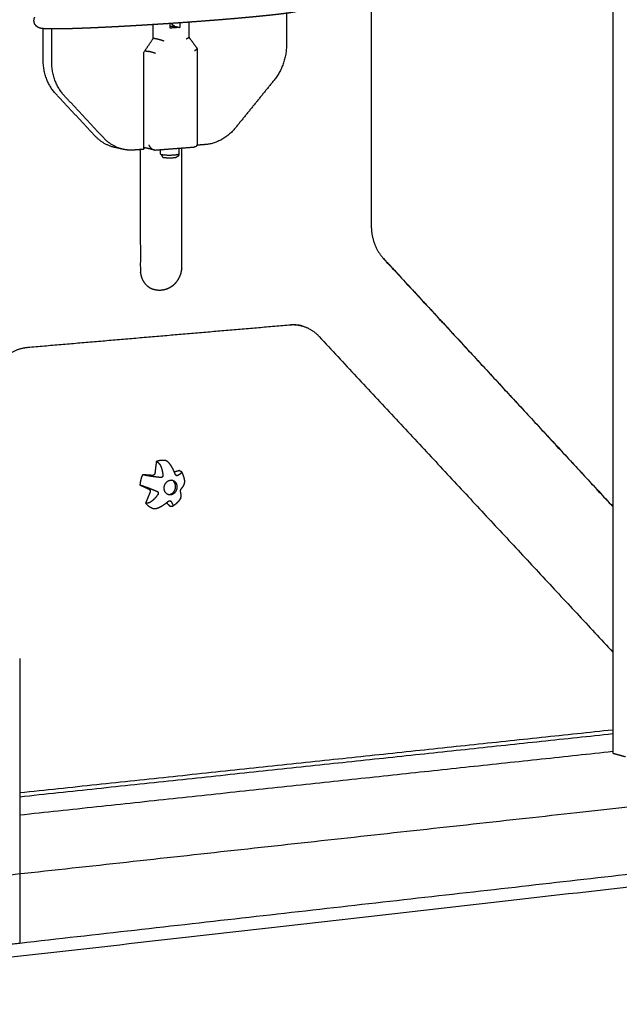
# Model space of a CAD drawing. Units: millimetres. Extents: x -5927 to 0, y 0 to 4191.
# Drawn here: x -2430 to -2301, y 2745 to 2957 of the extents above; entities that cross this region are included whole.
import ezdxf

# ---------------------------------------------------------------- set-up
doc = ezdxf.new("R2010")
doc.units = ezdxf.units.MM
doc.layers.add('Make2D$Visible$Curves', color=7, linetype='Continuous', true_color=0x000000)

msp = doc.modelspace()

# ---------------------------------------------------------------- linework, layer by layer
at = {"layer": 'Make2D$Visible$Curves', "lineweight": -3}
for points, weights, degree in [([(-2302.242, 3765.154), (-2302.274, 3284.296), (-2302.307, 2804.308)], [2665.10797063, 2667.52428133, 2669.94059202], 2), ([(-2354.373, 2977.979), (-2354.372, 2945.58), (-2354.371, 2913.186)], [2401.68666368, 2401.83346685, 2401.98027003], 2), ([(-2372.646, 2958.856), (-2372.646, 2955.479), (-2372.645, 2952.103)], [2630.04015786, 2630.05690999, 2630.07366212], 2), ([(-2425.098, 2948.819), (-2425.098, 2952.181), (-2425.099, 2955.542)], [2604.58161643, 2604.56509903, 2604.54858163], 2), ([(-2423.262, 2948.43), (-2423.262, 2951.951), (-2423.263, 2955.473)], [2601.58790564, 2601.57062129, 2601.55333694], 2), ([(-2401.487, 2956.407), (-2401.487, 2954.856), (-2401.487, 2953.305)], [2613.73503656, 2613.74268643, 2613.7503363], 2), ([(-2397.732, 2955.66), (-2397.732, 2956.156), (-2397.732, 2956.652)], [2613.36904315, 2613.3665958, 2613.36414844], 2), ([(-2396.759, 2956.044), (-2397.245, 2956.009), (-2397.732, 2955.974)], [2616.39762029, 2616.12397682, 2615.85033335], 2), ([(-2395.618, 2955.811), (-2396.674, 2955.735), (-2397.732, 2955.66)], [2614.55835728, 2613.96370022, 2613.36904315], 2), ([(-2396.684, 2956.055), (-2397.087, 2956.137), (-2397.425, 2956.673)], [2616.48757111, 2331.26915729, 2259.0877895], 2), ([(-2396.759, 2956.044), (-2396.189, 2955.927), (-2395.618, 2955.811)], [2616.3964593, 2615.47740829, 2614.55835728], 2), ([(-2395.618, 2956.797), (-2395.618, 2956.304), (-2395.618, 2955.811)], [2614.55348954, 2614.55592341, 2614.55835728], 2), ([(-2393.707, 2956.933), (-2393.707, 2955.343), (-2393.707, 2953.754)], [2271.48777011, 2271.494582, 2271.50139388], 2), ([(-2401.487, 2953.305), (-2402.466, 2951.845), (-2403.445, 2950.385)], [2613.7503363, 2613.20719202, 2612.66404774], 2), ([(-2401.487, 2953.547), (-2401.026, 2953.452), (-2400.566, 2953.357)], [2614.42610883, 2613.68338368, 2612.94065852], 2), ([(-2393.723, 2953.775), (-2393.715, 2953.765), (-2393.707, 2953.754)], [2341.8081275, 2341.81210667, 2341.81608585], 2), ([(-2393.707, 2953.754), (-2393.707, 2953.74), (-2393.707, 2953.726)], [2271.50139388, 2271.50145289, 2271.5015119], 2), ([(-2393.707, 2953.753), (-2392.821, 2952.531), (-2391.936, 2951.309)], [2341.81624394, 2342.26852234, 2342.72080075], 2), ([(-2391.92, 2951.259), (-2391.919, 2940.969), (-2391.918, 2930.678)], [2272.19483832, 2272.23895382, 2272.28306931], 2), ([(-2372.645, 2952.103), (-2372.645, 2947.73), (-2375.313, 2944.44)], [2630.07366212, 2429.89127475, 2628.59374754], 2), ([(-2403.445, 2950.385), (-2403.444, 2939.954), (-2403.442, 2929.523)], [2612.66404774, 2612.71546548, 2612.76688322], 2), ([(-2403.168, 2950.796), (-2402.764, 2950.712), (-2402.359, 2950.628)], [2613.25435483, 2612.60047663, 2611.94659843], 2), ([(-2422.375, 2941.482), (-2425.097, 2944.403), (-2425.098, 2948.819)], [2606.13562363, 2406.33969549, 2604.58161643], 2), ([(-2420.537, 2941.084), (-2423.261, 2944.008), (-2423.262, 2948.43)], [2603.14191284, 2403.57386736, 2601.58790564], 2), ([(-2375.313, 2944.44), (-2379.482, 2939.297), (-2383.659, 2934.145)], [2628.59374754, 2626.25023555, 2623.90672357], 2), ([(-2413.9, 2932.387), (-2418.134, 2936.93), (-2422.375, 2941.482)], [2610.91844145, 2608.52703254, 2606.13562363], 2), ([(-2412.056, 2931.979), (-2416.292, 2936.527), (-2420.537, 2941.084)], [2607.92473065, 2605.53332175, 2603.14191284], 2), ([(-2409.687, 2929.936), (-2412.12, 2930.477), (-2413.9, 2932.387)], [2525.94666034, 2477.81748112, 2610.91844145], 2), ([(-2383.659, 2934.145), (-2386.339, 2930.839), (-2390.135, 2930.547)], [2623.90672357, 2422.78640501, 2620.25980109], 2), ([(-2407.839, 2929.526), (-2410.275, 2930.067), (-2412.056, 2931.979)], [2523.05301048, 2474.97748038, 2607.92473065], 2), ([(-2390.135, 2930.547), (-2391.047, 2930.477), (-2391.959, 2930.407)], [2620.25980109, 2619.74490008, 2619.22999908], 2), ([(-2408.751, 2929.787), (-2409.224, 2929.834), (-2409.687, 2929.936)], [2551.56893631, 2535.32049392, 2525.94666034], 2), ([(-2407.839, 2929.526), (-2408.764, 2929.731), (-2409.687, 2929.936)], [2523.05301048, 2524.49983541, 2525.94666034], 2), ([(-2405.517, 2929.363), (-2406.697, 2929.273), (-2407.839, 2929.526)], [2611.6023433, 2546.25179882, 2523.05301048], 2), ([(-2403.442, 2929.523), (-2404.48, 2929.443), (-2405.517, 2929.363)], [2612.76688322, 2612.18461326, 2611.6023433], 2), ([(-2403.442, 2929.907), (-2403.427, 2929.903), (-2403.411, 2929.898), (-2403.395, 2929.895)], [2615.18769649, 2615.20361697, 2615.21924248, 2615.23450224], 3), ([(-2401.151, 2929.399), (-2402.274, 2929.647), (-2403.395, 2929.895)], [2394.78650602, 2396.44781827, 2398.10913051], 2), ([(-2399.813, 2928.54), (-2399.813, 2929.001), (-2399.813, 2929.463)], [2271.90803826, 2271.90606104, 2271.90408381], 2), ([(-2399.813, 2928.54), (-2399.813, 2928.52), (-2399.79, 2928.501)], [2271.90803826, 2295.18450039, 2332.47636762], 2), ([(-2395.857, 2929.767), (-2395.857, 2929.159), (-2395.857, 2928.551)], [2271.54517627, 2271.54778275, 2271.55038924], 2), ([(-2354.371, 2913.186), (-2354.371, 2910.394), (-2353.42, 2907.805), (-2351.737, 2905.984)], [2645.2078366, 2645.23244067, 2645.81897851, 2646.836141], 3), ([(-2351.771, 2906.003), (-2326.902, 2879.094), (-2302.303, 2852.477)], [2646.90598866, 2661.43359533, 2675.96120201], 2), ([(-2351.737, 2905.984), (-2326.885, 2879.094), (-2302.303, 2852.494)], [2500.31044034, 2514.02408149, 2527.73772263], 2), ([(-2371.708, 2891.629), (-2399.907, 2889.213), (-2428.451, 2886.767)], [2551.92393181, 2536.44877097, 2520.97361012], 2), ([(-2371.998, 2891.695), (-2370.748, 2891.802), (-2369.546, 2891.513)], [2635.9657934, 2566.4133326, 2546.01117424], 2), ([(-2369.278, 2891.449), (-2370.069, 2891.639), (-2370.886, 2891.699), (-2371.708, 2891.629)], [2636.93932378, 2636.47048941, 2635.98715289, 2635.50282998], 3), ([(-2369.546, 2891.513), (-2369.412, 2891.481), (-2369.278, 2891.449)], [2546.01117424, 2545.80474484, 2545.59831544], 2), ([(-2369.412, 2891.48), (-2367.209, 2890.909), (-2365.585, 2889.163)], [2543.90319139, 2512.05789034, 2639.64340604], 2), ([(-2365.585, 2889.163), (-2333.725, 2854.91), (-2302.305, 2821.132)], [2639.64340604, 2658.17626849, 2676.70913094], 2), ([(-2428.451, 2886.767), (-2430.905, 2886.557), (-2433.269, 2885.235), (-2435.018, 2883.082)], [2603.53884416, 2602.13167474, 2600.79008271, 2599.80930891], 3), ([(-2400.709, 2862.204), (-2400.858, 2860.956), (-2401.007, 2859.707)], [2618.67084837, 2618.59294122, 2618.51503406], 2), ([(-2395.727, 2860.256), (-2396.271, 2860.095), (-2396.816, 2859.933)], [2621.49093691, 2621.18415182, 2620.87736674], 2), ([(-2403.67, 2859.354), (-2404.156, 2858.306), (-2404.238, 2857.154)], [2277.07454853, 2347.61657262, 2534.02042332], 2), ([(-2401.526, 2859.208), (-2402.598, 2859.281), (-2403.67, 2859.354)], [2618.22505819, 2617.62104769, 2617.0170372], 2), ([(-2401.007, 2859.707), (-2401.07, 2859.176), (-2401.526, 2859.208)], [2618.51503406, 1851.54631154, 2618.22505819], 2), ([(-2396.49, 2859.265), (-2396.312, 2859.219), (-2396.135, 2859.172)], [2618.09490402, 2617.80917142, 2617.52343881], 2), ([(-2404.238, 2857.154), (-2403.264, 2856.699), (-2402.29, 2856.244)], [2616.70851269, 2617.25888618, 2617.80925966], 2), ([(-2402.29, 2856.244), (-2401.876, 2856.05), (-2402.077, 2855.555)], [2617.80925966, 1851.23616962, 2617.93242068], 2), ([(-2398.04, 2855.048), (-2399.009, 2855.306), (-2399.01, 2856.478)], [2142.85264669, 1813.68825733, 2366.34654187], 2), ([(-2402.077, 2855.555), (-2402.55, 2854.389), (-2403.024, 2853.223)], [2617.93242068, 2617.67167706, 2617.41093345], 2), ([(-2397.904, 2853.731), (-2397.731, 2853.685), (-2397.559, 2853.639)], [2617.30261579, 2617.0250906, 2616.74756541], 2), ([(-2403.024, 2853.223), (-2402.346, 2852.445), (-2401.427, 2852.088)], [2234.88343582, 2226.18662547, 2321.59093604], 2), ([(-2398.508, 2853.316), (-2398.114, 2852.915), (-2397.719, 2852.514)], [2619.9552306, 2620.17948638, 2620.40374215], 2), ([(-2521.717, 2745.163), (-2088.05, 2794.463), (-1726.64, 2835.548)], [2486.37064626, 2734.92180702, 2983.47296778], 2), ([(-1787.881, 2830.948), (-2085.359, 2797.305), (-2430.153, 2758.31)], [2938.21005444, 2736.60531548, 2535.00057653], 2), ([(-2430.163, 2819.749), (-2430.158, 2789.028), (-2430.153, 2758.31)], [2534.70672148, 2534.85367933, 2535.00063719], 2), ([(-2499.408, 2765.702), (-2319.32, 2785.492), (-2152.389, 2803.836)], [2497.96736594, 2596.41585945, 2694.86435297], 2), ([(-2302.307, 2804.307), (-2365.347, 2797.615), (-2430.158, 2790.734)], [2676.79411839, 2640.23297923, 2603.67184007], 2), ([(-2302.306, 2803.455), (-2365.347, 2796.75), (-2430.158, 2789.857)], [2672.0812157, 2635.58440075, 2599.0875858], 2), ([(-2302.307, 2804.308), (-2302.307, 2804.308), (-2302.307, 2804.307)], [2669.94059202, 2669.94059377, 2669.94059552], 2), ([(-2302.307, 2804.307), (-2302.307, 2801.816), (-2302.307, 2799.325)], [2669.94059552, 2669.95314803, 2669.96570054], 2), ([(-2430.158, 2786.012), (-2365.347, 2792.958), (-2302.307, 2799.715)], [2599.10640327, 2635.60320491, 2672.10000654], 2), ([(-2302.307, 2799.325), (-2300.929, 2798.933), (-2299.55, 2798.541)], [2669.96570054, 2667.82733569, 2665.68897084], 2), ([(-2430.153, 2758.31), (-2435.412, 2757.715), (-2440.683, 2757.119)], [2535.00057653, 2532.15525384, 2529.30993115], 2)]:
    msp.add_rational_spline(points, weights, degree=degree, dxfattribs=at)
for points, weights, degree, knots in [([(-2370.268, 2962.624), (-2370.216, 2962.613), (-2370.163, 2962.602), (-2370.109, 2962.588), (-2370.047, 2962.572), (-2369.985, 2962.553), (-2369.92, 2962.53), (-2369.689, 2962.448), (-2369.461, 2962.321), (-2369.26, 2962.124), (-2369.257, 2962.122), (-2369.255, 2962.119), (-2369.252, 2962.117), (-2369.095, 2961.961), (-2368.968, 2961.773), (-2368.883, 2961.562), (-2368.806, 2961.371), (-2368.766, 2961.167), (-2368.766, 2960.96), (-2368.766, 2960.752), (-2368.806, 2960.548), (-2368.883, 2960.357), (-2368.89, 2960.34), (-2368.897, 2960.323), (-2368.913, 2960.287), (-2368.923, 2960.267), (-2368.932, 2960.248), (-2369.017, 2960.076), (-2369.131, 2959.922), (-2369.264, 2959.793), (-2369.378, 2959.683), (-2369.501, 2959.596), (-2369.619, 2959.528), (-2369.759, 2959.448), (-2369.88, 2959.399), (-2369.994, 2959.359), (-2370.097, 2959.322), (-2370.199, 2959.292), (-2370.294, 2959.267), (-2370.398, 2959.239), (-2370.503, 2959.215), (-2370.608, 2959.191), (-2370.725, 2959.166), (-2370.842, 2959.142), (-2370.964, 2959.119), (-2371.098, 2959.094), (-2371.235, 2959.07), (-2371.375, 2959.046), (-2371.529, 2959.02), (-2371.686, 2958.995), (-2371.847, 2958.971), (-2372.212, 2958.915), (-2372.591, 2958.862), (-2372.984, 2958.81), (-2373.436, 2958.751), (-2373.902, 2958.693), (-2374.38, 2958.637), (-2374.917, 2958.573), (-2375.466, 2958.512), (-2376.025, 2958.451), (-2376.64, 2958.385), (-2377.265, 2958.32), (-2377.899, 2958.256), (-2378.58, 2958.188), (-2379.271, 2958.121), (-2379.971, 2958.055), (-2380.707, 2957.986), (-2381.453, 2957.918), (-2382.205, 2957.851), (-2382.984, 2957.781), (-2383.77, 2957.713), (-2384.563, 2957.646), (-2386.177, 2957.509), (-2387.818, 2957.377), (-2389.482, 2957.248), (-2391.106, 2957.123), (-2392.751, 2957.001), (-2394.415, 2956.882), (-2396.08, 2956.763), (-2397.764, 2956.648), (-2399.466, 2956.537), (-2401.212, 2956.423), (-2402.976, 2956.313), (-2404.762, 2956.208), (-2405.64, 2956.156), (-2406.522, 2956.105), (-2407.41, 2956.056), (-2408.269, 2956.008), (-2409.133, 2955.962), (-2410.003, 2955.917), (-2410.828, 2955.875), (-2411.659, 2955.833), (-2412.495, 2955.794), (-2413.273, 2955.757), (-2414.055, 2955.722), (-2414.844, 2955.689), (-2415.561, 2955.658), (-2416.283, 2955.629), (-2417.011, 2955.603), (-2417.658, 2955.579), (-2418.308, 2955.558), (-2418.964, 2955.538), (-2419.532, 2955.522), (-2420.102, 2955.507), (-2420.677, 2955.495), (-2421.162, 2955.485), (-2421.646, 2955.478), (-2422.136, 2955.474), (-2422.347, 2955.472), (-2422.557, 2955.471), (-2422.767, 2955.471), (-2422.957, 2955.471), (-2423.146, 2955.471), (-2423.335, 2955.473), (-2423.504, 2955.475), (-2423.672, 2955.477), (-2423.839, 2955.48), (-2423.989, 2955.484), (-2424.136, 2955.488), (-2424.282, 2955.493), (-2424.415, 2955.498), (-2424.543, 2955.503), (-2424.669, 2955.51), (-2424.786, 2955.517), (-2424.897, 2955.524), (-2425.006, 2955.534), (-2425.112, 2955.543), (-2425.209, 2955.553), (-2425.307, 2955.566), (-2425.407, 2955.579), (-2425.502, 2955.594), (-2425.6, 2955.614), (-2425.714, 2955.638), (-2425.829, 2955.668), (-2425.949, 2955.713), (-2425.956, 2955.715), (-2425.963, 2955.718), (-2425.97, 2955.721), (-2426.186, 2955.804), (-2426.398, 2955.929), (-2426.583, 2956.11), (-2426.597, 2956.123), (-2426.611, 2956.137), (-2426.638, 2956.166), (-2426.651, 2956.18), (-2426.68, 2956.213), (-2426.696, 2956.231), (-2426.711, 2956.25), (-2426.815, 2956.378), (-2426.901, 2956.522), (-2426.964, 2956.677), (-2427.042, 2956.87), (-2427.082, 2957.077), (-2427.082, 2957.287), (-2427.082, 2957.496), (-2427.042, 2957.703), (-2426.964, 2957.897), (-2426.946, 2957.94), (-2426.927, 2957.982), (-2426.906, 2958.023)], [2631.25406537, 2631.21170556, 2631.16828803, 2631.12724587, 2631.07926085, 2631.0327675, 2630.98987773, 2630.8366931, 2630.73308033, 2630.63933493, 2630.63818999, 2630.63704765, 2630.63590792, 2630.56251251, 2630.50073091, 2630.44052512, 2630.38588102, 2630.33453837, 2630.28271524, 2630.23095362, 2630.18049774, 2630.12495384, 2630.12003166, 2630.11507085, 2630.10416055, 2630.09819501, 2630.09215202, 2630.03836369, 2629.98385426, 2629.91401958, 2629.85461512, 2629.78560192, 2629.6885062, 2629.57390552, 2629.4453564, 2629.29543393, 2629.15930144, 2629.01018082, 2628.86796958, 2628.71292113, 2628.55758246, 2628.40351841, 2628.23344387, 2628.06870756, 2627.90216709, 2627.72007086, 2627.54215168, 2627.36479756, 2627.17097871, 2626.98101612, 2626.79230114, 2626.3645861, 2625.95365658, 2625.54843997, 2625.08171415, 2624.62937033, 2624.1851489, 2623.68576359, 2623.1996185, 2622.72207798, 2622.19762314, 2621.6850642, 2621.18148248, 2620.64032785, 2620.11029458, 2619.58895559, 2619.0398185, 2618.50081341, 2617.97044687, 2617.42195735, 2616.88291888, 2616.35207635, 2615.2716701, 2614.22603455, 2613.21049871, 2612.21946629, 2611.25756176, 2610.32387518, 2609.39022827, 2608.48506223, 2607.61020497, 2606.71378843, 2605.84959472, 2605.0233841, 2604.61746181, 2604.22083589, 2603.83495028, 2603.46182552, 2603.09887276, 2602.74783505, 2602.41462839, 2602.09232651, 2601.78346662, 2601.49614677, 2601.22074516, 2600.96046103, 2600.7235692, 2600.49961975, 2600.29296499, 2600.10935074, 2599.93994004, 2599.79048299, 2599.66108472, 2599.54744771, 2599.45706071, 2599.38092759, 2599.3222417, 2599.29151164, 2599.27827968, 2599.27037398, 2599.26967591, 2599.26904751, 2599.2742767, 2599.28723918, 2599.29886846, 2599.31656199, 2599.34264883, 2599.3660777, 2599.39575229, 2599.43430801, 2599.46925041, 2599.5103469, 2599.56047623, 2599.6069066, 2599.65908319, 2599.7194965, 2599.77797894, 2599.84085719, 2599.90989092, 2599.98080077, 2600.0575505, 2600.13137296, 2600.21810067, 2600.30692686, 2600.38091667, 2600.3851974, 2600.3894296, 2600.39361303, 2600.52254509, 2600.61152205, 2600.69279674, 2600.69899487, 2600.70511717, 2600.71717935, 2600.72311921, 2600.73619332, 2600.74329557, 2600.75032215, 2600.798455, 2600.84223746, 2600.88508045, 2600.9383398, 2600.9888013, 2601.04011133, 2601.09131222, 2601.14167715, 2601.19689045, 2601.20917817, 2601.22165899, 2601.23448087], 3, [0, 0, 0, 0, 0.1990135, 0.1990135, 0.1990135, 0.42993, 0.42993, 0.42993, 1.2455677, 1.2455677, 1.2455677, 1.2556919, 1.2556919, 1.2556919, 1.9089837, 1.9089837, 1.9089837, 2.5021185, 2.5021185, 2.5021185, 3.0947124, 3.0947124, 3.0947124, 3.147155, 3.147155, 3.2089751, 3.2089751, 3.2089751, 3.7604739, 3.7604739, 3.7604739, 4.2275536, 4.2275536, 4.2275536, 4.7712705, 4.7712705, 4.7712705, 5.2838444, 5.2838444, 5.2838444, 5.8325426, 5.8325426, 5.8325426, 6.4334539, 6.4334539, 6.4334539, 7.093066, 7.093066, 7.093066, 7.8147672, 7.8147672, 7.8147672, 9.4487543, 9.4487543, 9.4487543, 11.3338744, 11.3338744, 11.3338744, 13.4538153, 13.4538153, 13.4538153, 15.7828006, 15.7828006, 15.7828006, 18.2854782, 18.2854782, 18.2854782, 20.9218998, 20.9218998, 20.9218998, 23.6483687, 23.6483687, 23.6483687, 29.1975083, 29.1975083, 29.1975083, 34.6127398, 34.6127398, 34.6127398, 40.0279015, 40.0279015, 40.0279015, 45.576253, 45.576253, 45.576253, 48.3023011, 48.3023011, 48.3023011, 50.9381161, 50.9381161, 50.9381161, 53.4401244, 53.4401244, 53.4401244, 55.7673766, 55.7673766, 55.7673766, 57.8854394, 57.8854394, 57.8854394, 59.7670835, 59.7670835, 59.7670835, 61.3954594, 61.3954594, 61.3954594, 62.7662476, 62.7662476, 62.7662476, 63.3570202, 63.3570202, 63.3570202, 63.8888979, 63.8888979, 63.8888979, 64.3656309, 64.3656309, 64.3656309, 64.7934923, 64.7934923, 64.7934923, 65.1808278, 65.1808278, 65.1808278, 65.5392101, 65.5392101, 65.5392101, 65.8845192, 65.8845192, 65.8845192, 66.2429735, 66.2429735, 66.2429735, 66.666813, 66.666813, 66.666813, 66.6912777, 66.6912777, 66.6912777, 67.4378327, 67.4378327, 67.4378327, 67.4952355, 67.4952355, 67.5521639, 67.5521639, 67.6217684, 67.6217684, 67.6217684, 68.0987804, 68.0987804, 68.0987804, 68.6917901, 68.6917901, 68.6917901, 69.2834425, 69.2834425, 69.2834425, 69.4150069, 69.4150069, 69.4150069, 69.4150069]), ([(-2400.566, 2953.357), (-2400.537, 2953.351), (-2400.47, 2953.336), (-2400.343, 2953.305), (-2400.19, 2953.265), (-2400.015, 2953.217), (-2399.826, 2953.163), (-2399.633, 2953.106), (-2399.445, 2953.049), (-2399.27, 2952.994), (-2399.163, 2952.959), (-2399.114, 2952.943)], [2612.94065852, 2612.89448346, 2612.80395072, 2612.68382724, 2612.58287717, 2612.50818609, 2612.46477058, 2612.45470014, 2612.47681148, 2612.52707634, 2612.5770553, 2612.60506399], 3, [0, 0, 0, 0, 0.1619522, 0.3333385, 0.5128653, 0.6985635, 0.8877812, 1.0773388, 1.2638499, 1.4441242, 1.6155277, 1.6155277, 1.6155277, 1.6155277]), ([(-2393.707, 2953.726), (-2393.707, 2953.708), (-2393.718, 2953.668), (-2393.767, 2953.599), (-2393.85, 2953.522), (-2393.961, 2953.443), (-2394.091, 2953.367), (-2394.188, 2953.317), (-2394.237, 2953.294)], [2616.22180621, 2616.16533375, 2616.04705671, 2615.87329792, 2615.70773839, 2615.56199668, 2615.44087052, 2615.37601495, 2615.34814665], 3, [0.5266199, 0.5266199, 0.5266199, 0.5266199, 0.6985635, 0.8877812, 1.0773388, 1.2638499, 1.4441242, 1.6155277, 1.6155277, 1.6155277, 1.6155277]), ([(-2393.723, 2953.775), (-2393.713, 2953.762), (-2393.707, 2953.745), (-2393.707, 2953.728), (-2393.707, 2953.726)], [2616.39367602, 2616.34131443, 2616.28376888, 2616.2263237, 2616.22180621], 3, [0.35175482, 0.35175482, 0.35175482, 0.35175482, 0.51286532, 0.5266199, 0.5266199, 0.5266199, 0.5266199]), ([(-2392.45, 2950.826), (-2392.4, 2950.85), (-2392.303, 2950.899), (-2392.173, 2950.976), (-2392.063, 2951.055), (-2391.98, 2951.132), (-2391.931, 2951.201), (-2391.92, 2951.242), (-2391.92, 2951.259)], [2616.36783417, 2616.39570246, 2616.46055804, 2616.5816842, 2616.72742591, 2616.89298544, 2617.06653852, 2617.18459424, 2617.24085132], 3, [-1.6155277, -1.6155277, -1.6155277, -1.6155277, -1.4441242, -1.2638499, -1.0773388, -0.8877812, -0.6985635, -0.5272719, -0.5272719, -0.5272719, -0.5272719]), ([(-2391.92, 2951.259), (-2391.92, 2951.261), (-2391.921, 2951.279), (-2391.926, 2951.295), (-2391.936, 2951.309)], [2617.24085132, 2617.24558285, 2617.30324184, 2617.36100195, 2617.41336354], 3, [-0.52727189, -0.52727189, -0.52727189, -0.52727189, -0.51286532, -0.35175482, -0.35175482, -0.35175482, -0.35175482]), ([(-2400.906, 2950.213), (-2400.956, 2950.229), (-2401.063, 2950.264), (-2401.237, 2950.319), (-2401.425, 2950.376), (-2401.618, 2950.433), (-2401.807, 2950.487), (-2401.982, 2950.535), (-2402.136, 2950.576), (-2402.263, 2950.607), (-2402.33, 2950.622), (-2402.359, 2950.628)], [2611.6110039, 2611.58299522, 2611.53301626, 2611.48275139, 2611.46064006, 2611.4707105, 2611.51412601, 2611.58881709, 2611.68976716, 2611.80989064, 2611.90042337, 2611.94659843], 3, [-1.6155277, -1.6155277, -1.6155277, -1.6155277, -1.4441242, -1.2638499, -1.0773388, -0.8877812, -0.6985635, -0.5128653, -0.3333385, -0.1619522, 0, 0, 0, 0]), ([(-2402.356, 2930.488), (-2402.328, 2930.424), (-2402.261, 2930.295), (-2402.136, 2930.104), (-2401.984, 2929.919), (-2401.811, 2929.75), (-2401.623, 2929.605), (-2401.43, 2929.493), (-2401.27, 2929.429), (-2401.179, 2929.405), (-2401.151, 2929.399)], [2612.0458474, 2612.00001777, 2611.91111639, 2611.79264488, 2611.69281505, 2611.61837397, 2611.57437887, 2611.56330539, 2611.58122776, 2611.60328874, 2611.61104653], 3, [-1.9076769, -1.9076769, -1.9076769, -1.9076769, -1.6791085, -1.4412657, -1.2007042, -0.9646438, -0.7396511, -0.5302819, -0.3382316, -0.2552375, -0.2552375, -0.2552375, -0.2552375]), ([(-2400.903, 2929.379), (-2398.786, 2929.542), (-2396.672, 2929.705), (-2394.559, 2929.867), (-2392.448, 2930.03)], [2611.71366345, 2612.90287102, 2614.09207858, 2615.28128615, 2616.47049372], 2, [9.1788199, 9.1788199, 9.1788199, 10, 10, 10.8211801, 10.8211801, 10.8211801]), ([(-2391.918, 2930.678), (-2391.918, 2930.621), (-2391.928, 2930.505), (-2391.975, 2930.348), (-2392.057, 2930.214), (-2392.168, 2930.115), (-2392.299, 2930.053), (-2392.398, 2930.034), (-2392.448, 2930.03)], [2617.34248071, 2617.28792779, 2617.17439158, 2617.00207776, 2616.83591347, 2616.68835757, 2616.56503366, 2616.49853356, 2616.47049372], 3, [-1.1818898, -1.1818898, -1.1818898, -1.1818898, -0.9646438, -0.7396511, -0.5302819, -0.3382316, -0.1624171, 0, 0, 0, 0]), ([(-2404.156, 2929.468), (-2404.155, 2920.808), (-2404.154, 2912.148), (-2404.153, 2903.489), (-2404.153, 2902.811), (-2404.018, 2902.155), (-2403.76, 2901.568), (-2403.492, 2900.958), (-2403.1, 2900.443), (-2402.619, 2900.051), (-2402.547, 2899.992), (-2402.473, 2899.936), (-2402.397, 2899.883), (-2401.996, 2899.603), (-2401.555, 2899.41), (-2400.628, 2899.185), (-2400.144, 2899.153), (-2399.665, 2899.193), (-2399.186, 2899.233), (-2398.702, 2899.346), (-2397.777, 2899.725), (-2397.336, 2899.992), (-2396.937, 2900.338), (-2396.861, 2900.404), (-2396.787, 2900.472), (-2396.715, 2900.543), (-2396.235, 2901.014), (-2395.845, 2901.593), (-2395.578, 2902.247), (-2395.321, 2902.876), (-2395.187, 2903.553), (-2395.187, 2904.229), (-2395.188, 2912.758), (-2395.189, 2921.288), (-2395.19, 2929.819)], [2616.40255237, 2616.4453033, 2616.48805423, 2616.53080516, 2616.53414993, 2616.61323058, 2616.76126198, 2616.91507065, 2617.13784183, 2617.41058894, 2617.45159696, 2617.49362203, 2617.53659193, 2617.76332058, 2618.01296633, 2618.53607154, 2618.80880613, 2619.07881854, 2619.34883094, 2619.62084975, 2620.14096987, 2620.3883418, 2620.61197731, 2620.654361, 2620.69577204, 2620.73613854, 2621.00461886, 2621.22198169, 2621.36954595, 2621.51156748, 2621.58406255, 2621.58071778, 2621.53852636, 2621.49633494, 2621.45414353], 3, [0.5202563, 0.5202563, 0.5202563, 0.5202563, 25, 25, 25, 26.9219871, 26.9219871, 26.9219871, 28.9161337, 28.9161337, 28.9161337, 29.2149389, 29.2149389, 29.2149389, 30.7948596, 30.7948596, 32.3653671, 32.3653671, 32.3653671, 33.9358747, 33.9358747, 35.5157954, 35.5157954, 35.5157954, 35.8146006, 35.8146006, 35.8146006, 37.8087472, 37.8087472, 37.8087472, 39.7307343, 39.7307343, 39.7307343, 63.8900941, 63.8900941, 63.8900941, 63.8900941]), ([(-2403.395, 2929.895), (-2403.372, 2929.89), (-2403.306, 2929.879), (-2403.231, 2929.879), (-2403.181, 2929.882)], [2615.23450224, 2615.25606639, 2615.31335511, 2615.36361115, 2615.39165099], 3, [-0.2552375, -0.2552375, -0.2552375, -0.2552375, -0.16241712, 0, 0, 0, 0]), ([(-2401.151, 2929.399), (-2401.12, 2929.392), (-2401.036, 2929.377), (-2400.953, 2929.375), (-2400.903, 2929.379)], [2611.61104653, 2611.61972283, 2611.64736755, 2611.6856236, 2611.71366345], 3, [-0.2552375, -0.2552375, -0.2552375, -0.2552375, -0.16241712, 0, 0, 0, 0]), ([(-2399.79, 2928.501), (-2399.733, 2928.454), (-2399.549, 2928.413), (-2398.561, 2928.194), (-2396.846, 2928.327), (-2395.857, 2928.403), (-2395.857, 2928.551)], [2332.47636762, 2427.87900573, 2615.00884978, 1847.96424111, 2614.38052731, 2110.36268747, 2271.55038924], 2, [1.6543077, 1.6543077, 1.6543077, 1.884908, 1.884908, 2.827362, 2.827362, 3.4482523, 3.4482523, 3.4482523]), ([(-2399.405, 2927.912), (-2399.399, 2927.923), (-2399.394, 2927.941), (-2399.396, 2927.992), (-2399.403, 2928.021), (-2399.426, 2928.081), (-2399.443, 2928.113), (-2399.475, 2928.166), (-2399.491, 2928.189), (-2399.588, 2928.32), (-2399.691, 2928.419), (-2399.79, 2928.501)], [2616.04242435, 2616.01484899, 2615.99485986, 2615.95810243, 2615.94363165, 2615.91471364, 2615.89962758, 2615.87357564, 2615.86204853, 2615.79171961, 2615.72216356, 2615.64735958], 3, [0, 0, 0, 0, 0.09486372, 0.09486372, 0.19228876, 0.19228876, 0.3059788, 0.3059788, 0.39367151, 0.39367151, 0.83839417, 0.83839417, 0.83839417, 0.83839417]), ([(-2399.405, 2927.912), (-2399.437, 2927.85), (-2399.199, 2927.797), (-2398.413, 2927.623), (-2397.048, 2927.728), (-2396.521, 2927.769), (-2396.336, 2927.845)], [2254.60101744, 2323.64664065, 2615.20921127, 1848.33619009, 2614.70935508, 2253.78353574, 2233.7504821], 2, [1.9455668, 1.9455668, 1.9455668, 2.4035474, 2.4035474, 3.605321, 3.605321, 4.1721025, 4.1721025, 4.1721025]), ([(-2395.856, 2928.551), (-2395.841, 2928.489), (-2395.839, 2928.426), (-2395.85, 2928.364), (-2395.862, 2928.29), (-2395.89, 2928.222), (-2395.927, 2928.163), (-2395.973, 2928.09), (-2396.031, 2928.031), (-2396.149, 2927.939), (-2396.208, 2927.904), (-2396.265, 2927.876), (-2396.289, 2927.865), (-2396.313, 2927.854), (-2396.336, 2927.845)], [2616.07141246, 2616.05996985, 2616.04735579, 2616.03001197, 2616.00947651, 2615.98370905, 2615.95122122, 2615.9116359, 2615.8638061, 2615.75622324, 2615.69735325, 2615.63485176, 2615.60900835, 2615.58257964, 2615.55579606], 3, [0.0078824, 0.0078824, 0.0078824, 0.0078824, 0.1868637, 0.1868637, 0.1868637, 0.3991248, 0.3991248, 0.3991248, 0.6575381, 0.6575381, 0.9098778, 0.9098778, 0.9098778, 1.0138522, 1.0138522, 1.0138522, 1.0138522]), ([(-2398.764, 2862.424), (-2399.204, 2862.484), (-2399.652, 2862.443), (-2400.188, 2862.394), (-2400.709, 2862.204)], [2443.22728077, 2517.76104444, 2619.26532847, 2498.42481462, 2415.49890094], 2, [22.5202914, 22.5202914, 22.5202914, 23.5619449, 23.5619449, 24.7961242, 24.7961242, 24.7961242]), ([(-2400.709, 2862.204), (-2400.603, 2862.176), (-2400.5, 2862.127), (-2400.302, 2861.988), (-2400.208, 2861.899), (-2400.12, 2861.792), (-2399.915, 2861.544), (-2399.745, 2861.207), (-2399.611, 2860.814), (-2399.553, 2860.642), (-2399.501, 2860.459), (-2399.457, 2860.268), (-2399.382, 2859.948), (-2399.327, 2859.606), (-2399.291, 2859.254)], [2618.67084837, 2618.49945259, 2618.3276167, 2617.98645236, 2617.81873175, 2617.65532885, 2617.27603178, 2616.92912147, 2616.6255551, 2616.49189627, 2616.36697592, 2616.25117235, 2616.05624519, 2615.88719181, 2615.74458148], 3, [0, 0, 0, 0, 0.6011222, 0.6011222, 1.2020451, 1.2020451, 1.2020451, 2.5989812, 2.5989812, 2.5989812, 3.2117566, 3.2117566, 3.2117566, 4.2443198, 4.2443198, 4.2443198, 4.2443198]), ([(-2396.668, 2859.552), (-2396.755, 2859.788), (-2396.849, 2860.019), (-2396.949, 2860.242), (-2397.081, 2860.534), (-2397.224, 2860.812), (-2397.376, 2861.068), (-2397.603, 2861.449), (-2397.85, 2861.778), (-2398.106, 2862.02), (-2398.217, 2862.124), (-2398.328, 2862.211), (-2398.549, 2862.348), (-2398.657, 2862.396), (-2398.764, 2862.424)], [2617.22106285, 2617.2846254, 2617.36184576, 2617.45310163, 2617.57248448, 2617.71601106, 2617.88396574, 2618.13473483, 2618.43837955, 2618.78895062, 2618.93997822, 2619.09815568, 2619.4264433, 2619.59500885, 2619.76640463], 3, [0, 0, 0, 0, 0.7122954, 0.7122954, 0.7122954, 1.645222, 1.645222, 1.645222, 3.0421581, 3.0421581, 3.0421581, 3.643081, 3.643081, 4.2442032, 4.2442032, 4.2442032, 4.2442032]), ([(-2395.314, 2860.022), (-2395.253, 2859.917), (-2395.291, 2859.794), (-2395.408, 2859.663), (-2395.523, 2859.536), (-2395.712, 2859.401), (-2395.954, 2859.267), (-2396.011, 2859.235), (-2396.072, 2859.204), (-2396.135, 2859.172)], [2620.33890113, 2619.89157592, 2619.43779329, 2619.00049301, 2618.57230534, 2618.1630655, 2617.78589134, 2617.6966405, 2617.60911503, 2617.52343881], 3, [1.235055, 1.235055, 1.235055, 1.235055, 2.5989812, 2.5989812, 2.5989812, 3.9325957, 3.9325957, 3.9325957, 4.2468051, 4.2468051, 4.2468051, 4.2468051]), ([(-2395.727, 2860.256), (-2395.62, 2860.228), (-2395.533, 2860.195), (-2395.396, 2860.119), (-2395.348, 2860.076), (-2395.319, 2860.03), (-2395.317, 2860.028), (-2395.316, 2860.025), (-2395.314, 2860.022)], [2621.49093691, 2621.31954112, 2621.13876599, 2620.76240407, 2620.56859794, 2620.37136807, 2620.36054975, 2620.34972733, 2620.33890113], 3, [0, 0, 0, 0, 0.6011222, 0.6011222, 1.2020451, 1.2020451, 1.2020451, 1.235055, 1.235055, 1.235055, 1.235055]), ([(-2395.308, 2860.012), (-2395.148, 2859.734), (-2395.014, 2859.442), (-2394.907, 2859.139), (-2394.742, 2858.674), (-2394.642, 2858.188), (-2394.606, 2857.695)], [2620.33897673, 2620.34086077, 2620.33674828, 2620.32680036, 2620.31155251, 2620.28273601, 2620.2415986], 3, [3.7258655, 3.7258655, 3.7258655, 3.7258655, 4.6334647, 4.6334647, 4.6334647, 6.0263657, 6.0263657, 6.0263657, 6.0263657]), ([(-2399.811, 2858.754), (-2399.844, 2858.757), (-2399.877, 2858.761), (-2399.91, 2858.765), (-2400.452, 2858.825), (-2401.003, 2858.893), (-2401.529, 2858.967), (-2402.001, 2859.034), (-2402.449, 2859.105), (-2402.838, 2859.176), (-2403.005, 2859.207), (-2403.16, 2859.237), (-2403.441, 2859.297), (-2403.564, 2859.326), (-2403.67, 2859.354)], [2615.45460561, 2615.45106973, 2615.44782484, 2615.44487482, 2615.39661059, 2615.42718443, 2615.55481533, 2615.66935038, 2615.86135586, 2616.13780452, 2616.25689986, 2616.39045289, 2616.6855144, 2616.84564141, 2617.0170372], 3, [0, 0, 0, 0, 0.0945127, 0.0945127, 0.0945127, 1.6504717, 1.6504717, 1.6504717, 3.0474078, 3.0474078, 3.0474078, 3.6483307, 3.6483307, 4.2494529, 4.2494529, 4.2494529, 4.2494529]), ([(-2399.291, 2859.254), (-2399.277, 2859.113), (-2399.318, 2858.973), (-2399.523, 2858.775), (-2399.667, 2858.738), (-2399.811, 2858.754)], [2615.74458148, 2615.68753655, 2615.6236324, 2615.5088371, 2615.47001953, 2615.45460561], 3, [0, 0, 0, 0, 0.42001742, 0.42001742, 0.84003483, 0.84003483, 0.84003483, 0.84003483]), ([(-2399.01, 2856.478), (-2399.01, 2858.07), (-2397.629, 2858.198), (-2397.42, 2858.217), (-2397.221, 2858.164)], [2366.34654187, 1673.25465833, 2367.04237607, 2227.65019472, 2144.37902049], 2, [-31.4159265, -31.4159265, -31.4159265, -23.5619449, -23.5619449, -21.9816999, -21.9816999, -21.9816999]), ([(-2398.189, 2855.098), (-2398.062, 2855.083), (-2397.932, 2855.095), (-2396.553, 2855.223), (-2396.553, 2856.814), (-2396.553, 2857.851), (-2397.375, 2858.194)], [2445.91674867, 2518.76583159, 2616.52524314, 1850.7120827, 2617.2942687, 2061.01660348, 2311.65038733], 2, [2.0558468, 2.0558468, 2.0558468, 2.3561945, 2.3561945, 4.712389, 4.712389, 6.4221592, 6.4221592, 6.4221592]), ([(-2397.221, 2858.164), (-2396.249, 2857.907), (-2396.249, 2856.734), (-2396.249, 2855.142), (-2397.629, 2855.014), (-2397.839, 2854.994), (-2398.04, 2855.048)], [2144.37902049, 1813.78381935, 2367.75243179, 1674.25882876, 2367.05659759, 2226.48919215, 2142.85264669], 2, [-21.9816999, -21.9816999, -21.9816999, -15.7079633, -15.7079633, -7.8539816, -7.8539816, -6.2627064, -6.2627064, -6.2627064]), ([(-2396.135, 2859.172), (-2396.218, 2859.13), (-2396.324, 2859.139), (-2396.535, 2859.29), (-2396.618, 2859.416), (-2396.668, 2859.552)], [2617.52343881, 2617.41107459, 2617.30961186, 2617.18990763, 2617.184256, 2617.22106285], 3, [0, 0, 0, 0, 0.42001742, 0.42001742, 0.84003483, 0.84003483, 0.84003483, 0.84003483]), ([(-2404.238, 2857.154), (-2404.132, 2857.126), (-2404.01, 2857.09), (-2403.736, 2857.004), (-2403.586, 2856.954), (-2403.425, 2856.898), (-2403.076, 2856.778), (-2402.684, 2856.633), (-2402.272, 2856.474)], [2616.70851269, 2616.5371169, 2616.37606893, 2616.07738114, 2615.94114062, 2615.81856022, 2615.55361262, 2615.35812608, 2615.22796623], 3, [0, 0, 0, 0, 0.6011222, 0.6011222, 1.2020451, 1.2020451, 1.2020451, 2.5025139, 2.5025139, 2.5025139, 2.5025139]), ([(-2402.272, 2856.474), (-2402.242, 2856.462), (-2402.211, 2856.45), (-2402.181, 2856.439), (-2401.655, 2856.234), (-2401.108, 2856.011), (-2400.575, 2855.787)], [2615.22796623, 2615.21843487, 2615.20925674, 2615.20042868, 2615.04740972, 2615.00013257, 2615.03880708], 3, [0, 0, 0, 0, 0.0948809, 0.0948809, 0.0948809, 1.7467441, 1.7467441, 1.7467441, 1.7467441]), ([(-2400.575, 2855.787), (-2400.489, 2855.75), (-2400.412, 2855.694), (-2400.302, 2855.545), (-2400.273, 2855.458), (-2400.273, 2855.366), (-2400.274, 2855.269), (-2400.307, 2855.177), (-2400.362, 2855.097)], [2615.03880708, 2615.04508487, 2615.05542232, 2615.08246702, 2615.09815144, 2615.11427135, 2615.13131914, 2615.14746933, 2615.1619681], 3, [0, 0, 0, 0, 0.26835332, 0.26835332, 0.53890338, 0.53890338, 0.53890338, 0.82518537, 0.82518537, 0.82518537, 0.82518537]), ([(-2395.503, 2854.206), (-2395.439, 2854.305), (-2395.397, 2854.432), (-2395.377, 2854.583), (-2395.336, 2854.873), (-2395.373, 2855.244), (-2395.467, 2855.658)], [2619.74506915, 2619.50134909, 2619.26609736, 2619.04315894, 2618.61401495, 2618.23472429, 2617.91705871], 3, [1.7408424, 1.7408424, 1.7408424, 1.7408424, 2.5989812, 2.5989812, 2.5989812, 4.2508444, 4.2508444, 4.2508444, 4.2508444]), ([(-2395.467, 2855.658), (-2395.477, 2855.699), (-2395.482, 2855.746), (-2395.483, 2855.798), (-2395.484, 2855.902), (-2395.465, 2856.019), (-2395.388, 2856.239), (-2395.334, 2856.329), (-2395.278, 2856.393)], [2617.91705871, 2617.8852965, 2617.85925244, 2617.84087625, 2617.80380626, 2617.80048782, 2617.8693967, 2617.93651643, 2618.02015596], 3, [0, 0, 0, 0, 0.16447656, 0.16447656, 0.16447656, 0.49790433, 0.49790433, 0.82822423, 0.82822423, 0.82822423, 0.82822423]), ([(-2395.278, 2856.393), (-2395.057, 2856.641), (-2394.879, 2856.884), (-2394.762, 2857.111), (-2394.729, 2857.174), (-2394.701, 2857.236), (-2394.678, 2857.296), (-2394.623, 2857.44), (-2394.598, 2857.575), (-2394.606, 2857.695)], [2618.02015596, 2618.34896305, 2618.71072547, 2619.09624894, 2619.20374699, 2619.31304148, 2619.4238469, 2619.69038157, 2619.96478674, 2620.24159881], 3, [0, 0, 0, 0, 1.2886056, 1.2886056, 1.2886056, 1.6469737, 1.6469737, 1.6469737, 2.5126166, 2.5126166, 2.5126166, 2.5126166]), ([(-2400.362, 2855.097), (-2400.683, 2854.635), (-2401.033, 2854.219), (-2401.395, 2853.892), (-2401.701, 2853.616), (-2402.012, 2853.405), (-2402.311, 2853.29), (-2402.439, 2853.241), (-2402.564, 2853.21), (-2402.804, 2853.186), (-2402.918, 2853.195), (-2403.024, 2853.223)], [2615.1619681, 2615.24581253, 2615.4072445, 2615.65520239, 2615.8648929, 2616.13487509, 2616.46309606, 2616.60449515, 2616.75524761, 2617.07351658, 2617.23953766, 2617.41093345], 3, [0, 0, 0, 0, 1.6518632, 1.6518632, 1.6518632, 3.0487993, 3.0487993, 3.0487993, 3.6497222, 3.6497222, 4.2508444, 4.2508444, 4.2508444, 4.2508444]), ([(-2401.427, 2852.088), (-2401.321, 2852.059), (-2401.202, 2852.047), (-2400.944, 2852.057), (-2400.805, 2852.078), (-2400.658, 2852.115), (-2400.645, 2852.118), (-2400.631, 2852.121), (-2400.618, 2852.125), (-2400.288, 2852.213), (-2399.928, 2852.374), (-2399.56, 2852.587), (-2399.107, 2852.849), (-2398.648, 2853.187), (-2398.21, 2853.564)], [2618.31581108, 2618.14441529, 2617.98109536, 2617.67346195, 2617.53059168, 2617.399414, 2617.38764944, 2617.37598158, 2617.36441457, 2617.07678305, 2616.85419621, 2616.69459002, 2616.49819841, 2616.39876986, 2616.38147185], 3, [0, 0, 0, 0, 0.6011222, 0.6011222, 1.2020451, 1.2020451, 1.2020451, 1.2559285, 1.2559285, 1.2559285, 2.5979268, 2.5979268, 2.5979268, 4.24979, 4.24979, 4.24979, 4.24979]), ([(-2398.21, 2853.564), (-2398.114, 2853.647), (-2398, 2853.711), (-2397.886, 2853.735), (-2397.813, 2853.751), (-2397.745, 2853.75), (-2397.632, 2853.714), (-2397.589, 2853.681), (-2397.559, 2853.639)], [2616.38147185, 2616.37769598, 2616.40207517, 2616.45732905, 2616.49269618, 2616.53795005, 2616.63997429, 2616.69415068, 2616.74756541], 3, [0, 0, 0, 0, 0.36339165, 0.36339165, 0.36339165, 0.59581099, 0.59581099, 0.82683972, 0.82683972, 0.82683972, 0.82683972]), ([(-2397.559, 2853.639), (-2397.35, 2853.336), (-2397.207, 2853.067), (-2397.159, 2852.863), (-2397.144, 2852.803), (-2397.138, 2852.748), (-2397.141, 2852.7), (-2397.147, 2852.615), (-2397.18, 2852.552), (-2397.244, 2852.513)], [2616.74756541, 2617.12904842, 2617.56779981, 2618.0463954, 2618.18810281, 2618.33304282, 2618.48046947, 2618.73914437, 2619.00415897, 2619.27036999], 3, [0, 0, 0, 0, 1.6518632, 1.6518632, 1.6518632, 2.1390502, 2.1390502, 2.1390502, 2.9947902, 2.9947902, 2.9947902, 2.9947902]), ([(-2395.503, 2854.206), (-2395.604, 2854.05), (-2395.713, 2853.899), (-2395.829, 2853.754), (-2396.227, 2853.258), (-2396.705, 2852.837), (-2397.244, 2852.513)], [2619.74506942, 2619.71194825, 2619.67792017, 2619.64310978, 2619.52428589, 2619.39803978, 2619.27036989], 3, [3.0607917, 3.0607917, 3.0607917, 3.0607917, 3.5855084, 3.5855084, 3.5855084, 5.3777959, 5.3777959, 5.3777959, 5.3777959]), ([(-2397.244, 2852.513), (-2397.248, 2852.511), (-2397.252, 2852.509), (-2397.255, 2852.507), (-2397.303, 2852.481), (-2397.366, 2852.469), (-2397.521, 2852.471), (-2397.613, 2852.486), (-2397.719, 2852.514)], [2619.27036999, 2619.28533764, 2619.30030908, 2619.31528338, 2619.50239921, 2619.68840594, 2620.05424402, 2620.23234637, 2620.40374215], 3, [2.9947902, 2.9947902, 2.9947902, 2.9947902, 3.042904, 3.042904, 3.042904, 3.6438269, 3.6438269, 4.2449491, 4.2449491, 4.2449491, 4.2449491])]:
    msp.add_rational_spline(points, weights, degree=degree, knots=knots, dxfattribs=at)

doc.saveas('drawing.dxf')
